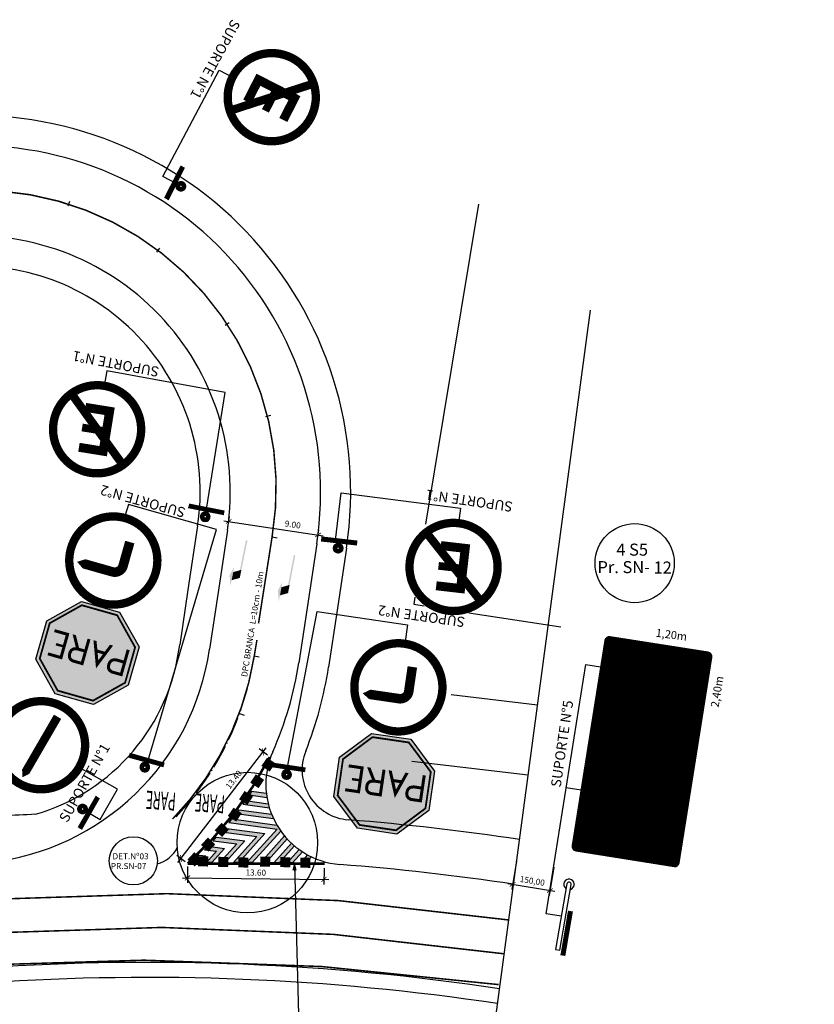
# Model space of a CAD drawing. Units: millimetres. Extents: x -500 to 336, y 24 to 595.
# Drawn here: x 257 to 336, y 139 to 237 of the extents above; entities that cross this region are included whole.
import ezdxf
from ezdxf.enums import TextEntityAlignment as Align

# ---------------------------------------------------------------- set-up
doc = ezdxf.new("R2010")
doc.units = ezdxf.units.MM
doc.header["$MEASUREMENT"] = 0
for name, pattern in [('ACAD_ISO04W100', [30.5, 24, -3, 0.5, -3]), ('LIN0', [0]), ('SOHO_SS_1_2', [3, 1, -2])]:
    doc.linetypes.add(name, pattern=pattern)
for name, color, linetype in [('1', 7, 'Continuous'), ('3', 7, 'Continuous'), ('BANDEIRA', 7, 'Continuous'), ('Ch', 7, 'Continuous'), ('DETALHES', 255, 'Continuous'), ('Edificações', 7, 'Continuous'), ('Fundo', 5, 'Continuous'), ('MEIO FIO PROJ', 7, 'Continuous'), ('OBSERVAÇÕES', 7, 'Continuous'), ('PINT_HORIZ', 7, 'Continuous'), ('SIN_HOR', 7, 'Continuous'), ('SIN_PL_BORDA2', 1, 'Continuous'), ('SIN_PL_FRENTE2', 7, 'Continuous'), ('SIN_PL_FUNDO2', 1, 'Continuous'), ('SS_ADVERTENCIA', 7, 'Continuous'), ('SS_FAIXA', 40, 'Continuous'), ('SS_HTBD', 7, 'Continuous'), ('SS_PINTURAS', 7, 'Continuous'), ('SS_SUP1', 7, 'Continuous'), ('SS_SUP2', 7, 'Continuous'), ('TEXTO', 7, 'Continuous')]:
    doc.layers.add(name, color=color, linetype=linetype)
doc.styles.add('ARIAL', font='ARIAL.TTF')
doc.styles.add('PARE', font='ARIAL.TTF')
doc.styles.add('Placa', font='swiss.ttf', dxfattribs={"height": 30})
doc.styles.add('ROMANS', font='romans.shx', dxfattribs={"height": 0.6})
doc.styles.get("Standard").update_dxf_attribs({"font": 'ARIAL.TTF', "height": 0.6})
doc.dimstyles.new('DULLIUS', dxfattribs={"dimscale": 0, "dimtxt": 0.5, "dimasz": 0.5, "dimexe": 0.5, "dimexo": 0.3, "dimgap": 0.3, "dimtad": 1, "dimzin": 0, "dimdsep": 46, "dimtxsty": 'Standard', "dimblk1": 'ARCHTICK', "dimblk2": 'ARCHTICK', "dimsah": 1, "dimcen": 4, "dimdle": 0.5, "dimclrd": 256, "dimclre": 256, "dimclrt": 256, "dimadec": 0, "dimazin": 0, "dimtfac": 5, "dimtofl": 0, "dimtmove": 2, "dimatfit": 3, "dimldrblk": 'ARCHTICK', "dimfxl": 0, "dimtolj": 1, "dimtzin": 0, "dimarcsym": 0})

# ---------------------------------------------------------------- blocks, each defined once
blk = doc.blocks.new('ss_sup1')
blk.add_line((0, -6), (0, 6))
blk.add_circle((1.805974196898938, -0.09630307533620908), 1.557125214086902)
at = {"layer": 'Ch', "const_width": 1.45}
blk.add_lwpolyline([(-0.7299211622244854, 6), (-0.7299211622244854, -6.036505923640476)], dxfattribs=at)
at = {"layer": 'Ch', "const_width": 2}
blk.add_lwpolyline([(1.040477697634117, -0.009286827416435273, 2933.286606086412), (1.040584825800536, -0.008247639060261491, 0.09095339353670598)], format="xyb", dxfattribs=at)
blk = doc.blocks.new('R-06A')
at = {"layer": 'SIN_PL_BORDA2', "const_width": 0.0692335}
blk.add_lwpolyline([(-0.3659485, 0.40056525, 1), (0.3659485, 0.40056525, 1)], format="xyb", close=True, dxfattribs=at)
blk.add_lwpolyline([(0.23836105, 0.16200639), (-0.23836105, 0.63872849)], dxfattribs=at)
at = {"layer": 'SIN_PL_FRENTE2', "color": 7}
for points, const_width in [([(0.1250912816743561, 0.5721020057834372), (-0.07866105083907314, 0.5721020057834372), (-0.07866105083907314, 0.2363453995452574), (0.1250912816743561, 0.2363453995452574)], 0.07449220516104715), ([(0.1250912816743561, 0.4056967430110481), (-0.04141494825854956, 0.4056967430110481)], 0.0642342183971201)]:
    blk.add_lwpolyline(points, dxfattribs=dict(at, const_width=const_width))
blk = doc.blocks.new('SS_HA3')
for points in [[(10.77538714474878, -0.250000000000002), (10.77538714474878, 0.249999999999998), (-4.592273826833915e-17, -0.25), (4.592273826833915e-17, 0.25)], [(10, 0.2499999999999982), (11.25, -2.250000000000002), (12.75, 0.2499999999999977), (14, -2.250000000000003)], [(16, -2.250000000000003), (9.5, -2.250000000000002), (16, -2.250000000000003), (12.5, -3.250000000000002)]]:
    blk.add_solid(points)
blk = doc.blocks.new('R-01')
blk.add_lwpolyline([(-0.398345237791561, 0.2333452377915605), (-0.398345237791561, 0.5633452377915602), (-0.165, 0.7966904755831206), (0.1649999999999998, 0.7966904755831206), (0.3983452377915602, 0.5633452377915602), (0.3983452377915602, 0.2333452377915605), (0.1649999999999998, 0), (-0.165, 0)], close=True)
at = {"layer": 'SIN_PL_BORDA2', "color": 255, "const_width": 0.01499999999999999}
blk.add_lwpolyline([(-0.368345237791561, 0.245771644662754), (-0.368345237791561, 0.5509188309203673), (-0.1525735931288079, 0.7666904755831208), (0.1525735931288065, 0.7666904755831212), (0.3683452377915618, 0.5509188309203682), (0.3683452377915618, 0.245771644662754), (0.1525735931288084, 0.02999999999999975), (-0.1525735931288068, 0.02999999999999975)], close=True, dxfattribs=at)
at = {"layer": 'SIN_PL_FRENTE2', "color": 255}
for points, const_width in [([(-0.3186524986595684, 0.2811822505100947), (-0.3186524986595684, 0.4950384471936109), (-0.2376798591154292, 0.4950384471936109), (-0.2160871563006838, 0.486944746937146), (-0.2034914134352871, 0.473455247731442), (-0.1980932364019862, 0.4563685504479833), (-0.1971935393433596, 0.4410804540360088), (-0.1989929334606128, 0.4248930571882922), (-0.2043911051754552, 0.4114035579825883), (-0.2160871563006838, 0.3988133592126264), (-0.2286828991660805, 0.3934175602633876), (-0.2457771220061515, 0.3889210617498907), (-0.3186524986595684, 0.3889210617498907)], 0.02499999999999998), ([(-0.1729235511648865, 0.2865300528702273), (-0.1037259684493181, 0.4678586762796533), (-0.03452838573375006, 0.2872943305079195)], 0.02499999999999998), ([(0.01873349944101155, 0.2834953657111676), (0.01873349944101155, 0.4950384471936109), (0.0997061389851508, 0.4950384471936109), (0.1212988417998963, 0.486944746937146), (0.1338945846652927, 0.473455247731442), (0.1392927616985938, 0.4563685504479833), (0.1401924587572204, 0.4410804540360088), (0.1383930646399673, 0.4248930571882922), (0.1329948929251248, 0.4114035579825883), (0.1212988417998963, 0.3988133592126264), (0.1087030989344996, 0.3934175602633876), (0.09160887609442858, 0.3889210617498907), (0.01873349944101155, 0.3889210617498907)], 0.02499999999999998), ([(0.313556617497844, 0.2946990202462758), (0.2008601326072776, 0.2946990202462758), (0.2008601326072776, 0.4949601105866802), (0.3139249048044306, 0.4949601105866802)], 0.02499999999999998), ([(0.270835071876997, 0.3996152162837561), (0.2008601326072776, 0.3996152162837561)], 0.01999999999999999), ([(-0.06014296016912629, 0.3615752121249102), (-0.1476912834931154, 0.3615752121249102)], 0.02499999999999998), ([(0.08621069906112755, 0.3889210617498907), (0.1430576851084943, 0.2890613439296179)], 0.02499999999999998)]:
    blk.add_lwpolyline(points, dxfattribs=dict(at, const_width=const_width))
for points in [[(-0.1612683895520412, 0.281917046587105), (-0.1883934452952635, 0.281917046587105), (-0.1612683895520412, 0.281917046587105), (-0.1845421667923452, 0.291151777879044)], [(-0.04620151430080627, 0.2827182413582671), (-0.01907645855758383, 0.2827182413582671), (-0.04620151430080627, 0.2827182413582671), (-0.02292773706050227, 0.2919529726502061)], [(0.1321376921399665, 0.2829335108045434), (0.1612136906695146, 0.2826370265393383), (0.1321376921399665, 0.2829335108045434), (0.1539039219032881, 0.2952537652616243)]]:
    blk.add_solid(points, dxfattribs=at)
at = {"layer": 'SIN_PL_FUNDO2'}
for points in [[(-0.3983452377915606, 0.56334523779156), (-2.775557561562891e-16, 0.3983452377915602), (-0.3983452377915606, 0.56334523779156), (-0.1650000000000002, 0.7966904755831203)], [(-0.1649999999999998, 0.7966904755831203), (-2.775557561562891e-16, 0.3983452377915599), (-0.1649999999999998, 0.7966904755831203), (0.1649999999999996, 0.7966904755831203)], [(0.1649999999999996, 0.7966904755831203), (-2.775557561562891e-16, 0.3983452377915602), (0.1649999999999996, 0.7966904755831203), (0.3983452377915601, 0.56334523779156)], [(-0.3983452377915599, 0.2333452377915601), (2.220446049250313e-16, 0.3983452377915598), (-0.3983452377915599, 0.2333452377915601), (-0.3983452377915601, 0.5633452377915596)], [(0.3983452377915602, 0.56334523779156), (-1.110223024625157e-16, 0.3983452377915602), (0.3983452377915602, 0.56334523779156), (0.3983452377915601, 0.2333452377915605)], [(-0.1650000000000002, -1.665334536937735e-16), (-2.775557561562891e-16, 0.3983452377915602), (-0.1650000000000002, -1.665334536937735e-16), (-0.3983452377915606, 0.2333452377915602)], [(0.1649999999999998, 0), (5.551115123125783e-17, 0.3983452377915603), (0.1649999999999998, 0), (-0.1649999999999998, 0)], [(0.3983452377915601, 0.2333452377915602), (-2.775557561562891e-16, 0.3983452377915602), (0.3983452377915601, 0.2333452377915602), (0.1649999999999996, -1.665334536937735e-16)]]:
    blk.add_solid(points, dxfattribs=at)
blk = doc.blocks.new('R-25A')
at = {"layer": 'SIN_PL_BORDA2', "const_width": 0.0692335}
blk.add_lwpolyline([(0.3659485000000001, 0.40056525, -1), (-0.3659485000000001, 0.40056525, -1)], format="xyb", close=True, dxfattribs=at)
at = {"layer": 'SIN_PL_FRENTE2', "color": 7}
blk.add_lwpolyline([(-0.2862522379116541, 0.4928648421685481, 0, 0.237372, 0), (-0.1052406560212441, 0.4928648421685481, 0.079124, 0.079124, 0), (0.01898402397875598, 0.4928648421685481, 0.079124, 0.079124, -0.4142135623730951), (0.090195623978756, 0.421653242168548, 0.079124, 0.079124, 0), (0.090195623978756, 0.2159308421685481, 0.079124, 0.079124, 0)], format="xyseb", dxfattribs=at)
blk = doc.blocks.new('R-24A')
at = {"layer": 'SIN_PL_BORDA2', "const_width": 0.0692335}
blk.add_lwpolyline([(0.3659485, 0.40056525, -1), (-0.3659485, 0.40056525, -1)], format="xyb", close=True, dxfattribs=at)
at = {"layer": 'SIN_PL_FRENTE2', "color": 7}
blk.add_lwpolyline([(-0.2730218374175405, 0.40056525, 0.06962912000000006, 0.06962912000000006, 0), (0.1479178425824594, 0.4005652500000001, 0.2082782457425413, 0, 0), (0.3067435454253259, 0.4005652500000001, 0.2082782457425413, 0, 0)], format="xyseb", dxfattribs=at)
blk = doc.blocks.new('SS_TACHA')
at = {"const_width": 1}
blk.add_lwpolyline([(0, -0.5), (0, 0.5)], dxfattribs=at)
blk = doc.blocks.new('_ARCHTICK')
at = {"color": 0, "linetype": 'ByBlock', "const_width": 0.15}
blk.add_lwpolyline([(-0.5, -0.5), (0.5, 0.5)], dxfattribs=at)
blk = doc.blocks.new('*D17')
at = {"layer": 'DEFPOINTS', "color": 0}
for p in [(306.4598006206469, 153.8003059387301), (310.1634047188241, 153.1928601628263), (309.7333059618343, 150.5705429417737)]:
    blk.add_point(p, dxfattribs=at)
at = {"layer": 'OBSERVAÇÕES', "lineweight": -2}
for p, q in [((306.4112449497115, 153.5042614373118), (305.9487757454315, 150.6845812153136)), ((310.1148490478887, 152.896815661408), (309.6523798436086, 150.0771354394099)), ((305.5362943612934, 151.2589148359031), (310.2267134641982, 150.489616823548))]:
    blk.add_line(p, q, dxfattribs=at)
at = {"layer": 'OBSERVAÇÕES', "lineweight": -2, "xscale": 0.5, "yscale": 0.5, "zscale": 0.5}
for p, rotation in [((306.0297018636572, 151.1779887176775), 170.6855769751483), ((309.7333059618343, 150.5705429417737), 350.6855769751482)]:
    blk.add_blockref('_ARCHTICK', p, dxfattribs=dict(at, rotation=rotation))
at = {"layer": 'OBSERVAÇÕES', "insert": (307.9884191281478, 151.5261291657271), "char_height": 0.6, "attachment_point": 5, "rotation": 350.68557697514825}
blk.add_mtext('\\A1;150,00', dxfattribs=at)
blk = doc.blocks.new('BANDEIRA')
at = {"layer": 'BANDEIRA', "ltscale": 3}
for p, q in [((-0.2301665045481514, 0.02051684444904822), (-0.2301665045472419, -6.614772046117992)), ((0.2226184329010721, -6.611898704747261), (0.2298875808876346, 0.02343631532113477)), ((-0.2301665045472419, -6.614772046117992), (0.2226184329010721, -6.611898704747261))]:
    blk.add_line(p, q, dxfattribs=at)
at = {"layer": 'BANDEIRA', "const_width": 0.5}
blk.add_lwpolyline([(0.5972882600635785, -7.080162494490992), (0.5942468757009465, -2.583804643803148)], dxfattribs=at)
at = {"layer": 'BANDEIRA'}
for centre, radius, start, end in [((-0.0001402537775447854, 0.02053562606761261), 0.5237047543507758, 295.9917111525945, 243.9453092380439), ((0, 0), 0.2310791222115934, 0.861220068851779, 174.9061664804483)]:
    blk.add_arc(centre, radius, start, end, dxfattribs=at)
blk = doc.blocks.new('A$C78A5722F')
at = {"layer": 'SS_SUP2', "rotation": 354.9369363252918}
blk.add_blockref('BANDEIRA', (0.8130367964818106, 7.127143207496999), dxfattribs=at)
blk = doc.blocks.new('*D19')
at = {"layer": 'DEFPOINTS', "color": 0}
for p in [(277.6074738143707, 186.4584773408007), (286.6383822420726, 185.9871616653715), (286.5064977000364, 185.1141363625057)]:
    blk.add_point(p, dxfattribs=at)
at = {"layer": 'OBSERVAÇÕES', "lineweight": -2}
for p, q in [((277.2449677706089, 187.4061883094553), (287.1327728278706, 185.9124759995827)), ((277.6522852138439, 186.7551116922795), (277.8140440221957, 187.8258932294645)), ((286.5513090995096, 185.4107707139845), (286.7130679078614, 186.4815522511695))]:
    blk.add_line(p, q, dxfattribs=at)
at = {"layer": 'OBSERVAÇÕES', "lineweight": -2, "xscale": 0.5, "yscale": 0.5, "zscale": 0.5}
for p, rotation in [((277.7393583564069, 187.3315026436665), 171.4095039284409), ((286.6383822420726, 185.9871616653715), 351.4095039284409)]:
    blk.add_blockref('_ARCHTICK', p, dxfattribs=dict(at, rotation=rotation))
at = {"layer": 'OBSERVAÇÕES', "insert": (284.1149726385281, 187.0246764521044), "char_height": 0.6, "attachment_point": 5, "rotation": 351.4095039284409}
blk.add_mtext('\\A1;9.00', dxfattribs=at)
blk = doc.blocks.new('A$C70A06EBA')
at = {"layer": 'DETALHES'}
blk.add_hatch(color=250, dxfattribs=at).paths.add_polyline_path([(220.9999998756954, 37.27761839068319, 0.4142135623730951), (219.4999998756954, 38.77761839068319), (198.621320219255, 38.77761839068324, 0.66817863791924), (197.5606600474749, 36.21695821890359), (205.8107240220007, 29.24493961460939), (194.4447628803493, 18.93989581660924), (201.1622773016214, 12.2223813953371), (211.4648231035095, 23.58558736900483), (218.4393397039155, 15.33827856246319, 0.6681786379193408), (220.9999998756954, 16.39893873424285)])
at = {"layer": 'DETALHES', "color": 250}
blk.add_line((207.4727724467094, 37.69999989301016), (207.4727724467094, 20.49999989301011), dxfattribs=at)
at = {"layer": 'DETALHES'}
for points in [[(-1.243043925569509e-07, 4.999999893009942, 0.4142135623730948), (4.999999875695607, -1.069900577022054e-07), (234.9999998756956, -1.069898871719488e-07, 0.414213562373095), (239.9999998756956, 4.999999893010113), (239.9999998756954, 114.99999989301, 0.414213562373095), (234.9999998756954, 119.99999989301), (4.99999987569538, 119.9999998930098, 0.4142135623730953), (-1.243046199306264e-07, 114.9999998930098)], [(1.999999875695607, 4.999999893009942, 0.4142135623730951), (4.999999875695607, 1.999999893009942), (234.9999998756956, 1.999999893010113, 0.414213562373102), (237.9999998756956, 4.999999893010056), (237.9999998756954, 114.99999989301, 0.4142135623730921), (234.9999998756954, 117.99999989301), (4.999999875695607, 117.9999998930098, 0.4142135623730951), (1.99999987569538, 114.9999998930098)], [(3.999999875695607, 4.999999893009942, 0.4142135623730951), (4.999999875695607, 3.999999893009942), (234.9999998756956, 3.999999893010113, 0.4142135623730993), (235.9999998756956, 4.999999893010056), (235.9999998756954, 114.99999989301, 0.4142135623730878), (234.9999998756954, 115.9999998930099), (4.999999875695607, 115.9999998930098, 0.414213562373094), (3.99999987569538, 114.9999998930098)]]:
    blk.add_lwpolyline(points, format="xyb", close=True, dxfattribs=at)
at = {"layer": 'DETALHES', "color": 250, "const_width": 2}
blk.add_lwpolyline([(141.7688851339832, 2.999999893009999), (4.999999875695607, 2.999999893009942, -0.4065302960733232), (2.999999875695607, 4.999999893009942), (2.99999987569538, 114.9999998930098, -0.4045599928875375), (4.999999875695607, 116.9999998930098), (234.9999998756954, 116.99999989301, -0.4062800002316741), (236.9999998756954, 114.99999989301), (236.9999998756956, 4.999999893010056, -0.4115541228096409), (234.9999998756954, 2.999999893010113), (141.7688851339832, 3.009468603588743)], format="xyb", close=True, dxfattribs=at)
blk.add_lwpolyline([(237.9999998756954, 47.99999989301006), (1.999999875695494, 47.99999989300971)], dxfattribs=at)
at = {"layer": 'DETALHES', "color": 250, "const_width": 0.16}
blk.add_lwpolyline([(205.8079688540171, 29.24244161849725), (194.4447628803493, 18.93989581660924), (201.1622773016215, 12.2223813953371), (211.4648231035095, 23.58558736900483), (218.4393397039156, 15.33827856246302, 0.6681786379192997), (220.9999998756954, 16.39893873424279), (220.9999998756954, 37.27761839068319, 0.414213562373095), (219.4999998756954, 38.77761839068319), (198.621320219255, 38.77761839068324, 0.6681786379192985), (197.5606600474753, 36.21695821890336), (205.7768136923132, 29.27359678020099)], format="xyb", dxfattribs=at)
at = {"layer": 'Fundo', "color": 255, "const_width": 236}
blk.add_lwpolyline([(119.9999998756945, 47.99999989300989), (119.9999998756955, 115.9999998930099)], dxfattribs=at)
at = {"layer": 'Fundo', "color": 2, "const_width": 236}
blk.add_lwpolyline([(119.9999998756954, 3.999999893009999), (119.9999998756954, 47.99999989300991)], dxfattribs=at)
at = {"layer": 'Fundo', "color": 255, "const_width": 1.999999999999993}
blk.add_lwpolyline([(234.9999998756954, 118.99999989301), (4.999999875695607, 118.9999998930118, 0.4142135623732424), (0.9999998756953801, 114.9999998930098), (0.9999998756956074, 4.999999893009942, 0.4142135623730938), (4.999999875695607, 0.9999998930099423), (234.9999998756956, 0.999999893010056, 0.4142135623730941), (238.9999998756956, 4.999999893009999), (238.9999998756954, 114.99999989301, 0.4142135623730988), (234.9999998756954, 118.99999989301)], format="xyb", close=True, dxfattribs=at)
at = {"layer": 'DETALHES', "color": 250, "char_height": 17.2, "width": 182.2235, "attachment_point": 2, "style": 'Placa'}
for s, insert in [('Veículos', (119.7690125927685, 107.7720976176608)), ('acima de 4,4m', (121.0051977842231, 75.87170839728219)), ('Saída', (120.0501492261915, 35.44206142854591))]:
    blk.add_mtext(s, dxfattribs=dict(at, insert=insert))
blk = doc.blocks.new('DetSup')
at = {"layer": 'OBSERVAÇÕES', "color": 140}
blk.add_circle((0, 0), 3.940633818979685, dxfattribs=at)
at = {"layer": 'OBSERVAÇÕES', "insert": (-3.702464398863071, 0.2033873422054739), "char_height": 1.2, "width": 7.3094, "attachment_point": 1, "style": 'ARIAL'}
blk.add_mtext('Pr. SN-', dxfattribs=at)
at = {"layer": 'OBSERVAÇÕES', "style": 'ARIAL'}
blk.add_attdef('1P', text='', height=1.2, dxfattribs=at).set_placement((-0.2477974913159073, 1.945012275961517), align=Align.TOP_CENTER)
blk.add_attdef('00', text='', height=1.2, dxfattribs=at).set_placement((1.885081043984485, 0.1650215394188876), align=Align.TOP_LEFT)
blk = doc.blocks.new('*D75')
at = {"layer": 'DEFPOINTS', "color": 0}
for p in [(273.6423196471976, 153.2481326678757), (287.2414025716052, 153.1104461548055), (287.2269296955491, 151.6809826782971)]:
    blk.add_point(p, dxfattribs=at)
at = {"layer": 'OBSERVAÇÕES', "lineweight": -2}
for p, q in [((273.6392823955542, 152.948148043099), (273.6227846850692, 151.3186948167394)), ((287.2383653199619, 152.8104615300287), (287.2218676094769, 151.1810083036691)), ((273.1278723965136, 151.8237312774396), (287.7269040701771, 151.6759205922248))]:
    blk.add_line(p, q, dxfattribs=at)
at = {"layer": 'OBSERVAÇÕES', "lineweight": -2, "xscale": 0.5, "yscale": 0.5, "zscale": 0.5}
for p, rotation in [((273.6278467711415, 151.8186691913673), 179.4199177551404), ((287.2269296955491, 151.6809826782971), 359.4199177551403)]:
    blk.add_blockref('_ARCHTICK', p, dxfattribs=dict(at, rotation=rotation))
at = {"layer": 'OBSERVAÇÕES', "insert": (280.4335290340758, 152.3563432798788), "char_height": 0.6, "attachment_point": 5, "rotation": 359.4199177551404}
blk.add_mtext('\\A1;13.60', dxfattribs=at)
blk = doc.blocks.new('*D76')
at = {"layer": 'DEFPOINTS', "color": 0}
for p in [(281.1562113153253, 164.3813913368342), (281.8263312776168, 163.8648206735305), (273.6423196471976, 153.2481326678757)]:
    blk.add_point(p, dxfattribs=at)
at = {"layer": 'OBSERVAÇÕES', "lineweight": -2}
for p, q in [((272.6669383933668, 153.3687039070791), (281.4614726068646, 164.7773907609344)), ((281.5887316231566, 164.047977448454), (280.760211891225, 164.6866526283735)), ((273.4047199927374, 153.4312894427993), (272.5762002608058, 154.0699646227187))]:
    blk.add_line(p, q, dxfattribs=at)
at = {"layer": 'OBSERVAÇÕES', "lineweight": -2, "xscale": 0.5, "yscale": 0.5, "zscale": 0.5}
for p, rotation in [((281.1562113153253, 164.3813913368342), 52.37270127798669), ((272.9721996849061, 153.7647033311794), 232.3727012779867)]:
    blk.add_blockref('_ARCHTICK', p, dxfattribs=dict(at, rotation=rotation))
at = {"layer": 'OBSERVAÇÕES', "insert": (278.2345092569251, 161.6158315144822), "char_height": 0.6, "attachment_point": 5, "rotation": 52.37270127798669}
blk.add_mtext('\\A1;13.40', dxfattribs=at)

msp = doc.modelspace()

# ---------------------------------------------------------------- hatches: boundary and pattern name
at = {"layer": 'PINT_HORIZ'}
h = msp.add_hatch(color=256, dxfattribs=at)
h.paths.add_polyline_path([(280.0210270048238, 160.4537512319865, -0.002900923882934375), (279.7751233594145, 160.0837189504671), (281.5393829841946, 159.8418747839216, -0.01298331255586917), (281.482701101214, 160.2533853965745)])
h.paths.add_polyline_path([(279.3955082313186, 159.5301454590678, -0.002943758589243146), (279.1351096530835, 159.1621001384803), (281.7833594201455, 158.7990788752126, -0.0136076003527021), (281.6674019327033, 159.2187149694876)])
h.paths.add_polyline_path([(278.7332566255541, 158.6115750114931, -0.002991221615220945), (278.4576812519067, 158.2456101213515), (282.1945947372085, 157.7333551705427, -0.01463582293408768), (282.00775175527, 158.1627082265932)])
h.paths.add_polyline_path([(278.0324963311321, 157.6982833231118, -0.003043873610327318), (277.7409635792144, 157.3345058654734), (282.5508513560289, 156.675167928912), (279.5461115302869, 153.3480414703528), (280.0823760145378, 153.34503877764), (282.9227937898162, 156.4902126301408, -0.02200617601037905), (282.5393893014162, 157.0804798214054)])
h.paths.add_polyline_path([(277.2911917333022, 156.7905494353667, -0.003102389642499803), (276.9828040416912, 156.429082447676), (280.54071129154, 155.9413656165472), (278.20545031966, 153.3555482021345), (278.7417148039106, 153.3525455094219), (281.344767317335, 156.2348865414928)])
h.paths.add_polyline_path([(276.5069984026103, 155.8886947219268, -0.00316758954413882), (276.1807181001489, 155.5296804478261), (278.5305712270509, 155.2075633041825), (276.8647891090332, 153.3630549339168), (277.4010535932839, 153.3600522412038), (279.3346272528469, 155.5010842291286)])
h.paths.add_polyline_path([(275.6772007046636, 154.9930914411189, -0.0032404788416415), (275.3318203341182, 154.6366953984746), (276.5204311625619, 154.4737609918178), (275.5241278984061, 153.3705616656985), (276.060392382657, 153.3675589729858), (277.3244871883578, 154.7672819167638)])
h.paths.add_polyline_path([(274.7986314020072, 154.1041737568788, -0.003322304905596998), (274.432735097711, 153.7505900321209), (274.7273807297209, 153.7102000995401), (274.4262039437831, 153.3767092446538), (274.8653735256322, 153.3742502130717), (275.4446009028571, 154.015624456451)])
h.paths.add_polyline_path([(283.2956950502789, 156.0079168138635), (280.8867727409139, 153.3405347385707), (281.4230372251645, 153.337532045858), (283.5616363131841, 155.7055871929434, -0.01258484153543253)])
h.paths.add_polyline_path([(284.2856262205603, 155.0152448320322, -0.01250263983025312), (283.9859588123475, 155.2802297386324), (282.2274339515409, 153.3330280067889), (282.7636984357916, 153.3300253140761)])
h.paths.add_polyline_path([(284.7603590200735, 154.645706335037), (283.5680951621679, 153.325521275007), (284.1043596464185, 153.3225185822944), (285.0938870357526, 154.418215031723, -0.01261839010334681)])
h.paths.add_polyline_path([(285.6204576403605, 154.1060761576193), (284.9087563727948, 153.3180145432252), (285.4450208570455, 153.3150118505123), (285.9896703039269, 153.9180982042239, -0.01294939349313648)])

# ---------------------------------------------------------------- linework, layer by layer
at = {"layer": '1', "linetype": 'ACAD_ISO04W100', "ltscale": 0.1}
msp.add_arc((250.6028962406161, 178.4140483046049), 30, 316.8854711249395, 351.4094882862536, dxfattribs=at)
at = {"layer": '3', "color": 2, "linetype": 'LIN0'}
for p, q in [((261.7519936920797, 218.7703806887661), (261.9079672764183, 219.2454299983698)), ((270.5639344259658, 214.138714816551), (270.8667739993114, 214.5365693401881)), ((277.3736148244966, 206.8806271262412), (277.7899490479713, 207.1575131890406)), ((281.4346685909759, 197.7915286315419), (281.9186874220626, 197.9169303616893)), ((282.0569385989888, 185.786312723547), (282.5513288608743, 185.7116265011861)), ((280.2663350685514, 173.9328904041033), (280.7607253302584, 173.8582041814652)), ((278.8163476105844, 168.2159718684251), (279.2865721027371, 168.0460039572047))]:
    msp.add_line(p, q, dxfattribs=at)
at = {"layer": 'Edificações', "ltscale": 50}
for p, q in [((302.6381768645037, 218.9242455797115), (297.3495029145652, 187.0503576947849)), ((302.6381768645037, 218.9242455797115), (297.3495029145652, 187.0503576947849)), ((274.6411304229243, 186.9065921520068), (273.6736763952579, 180.5024749075646)), ((273.6736739874086, 180.5024589684327), (272.8504753968629, 175.0531695350736)), ((296.276474422261, 179.8002437517015), (296.1737102681424, 179.0915180693015)), ((296.276474422261, 179.8002437517015), (296.1737102681424, 179.0915180693015)), ((296.1737102681424, 179.0915180693015), (297.1942157458727, 178.9339372184093)), ((301.6745096519774, 178.2421148407956), (310.819855098277, 176.8299408264667)), ((308.5072839336731, 169.0391439586259), (299.892929220561, 170.0718171873372)), ((308.5072839336731, 169.0391439586259), (299.892929220561, 170.0718171873372)), ((295.9945286710654, 163.4488064451404), (307.5732349483379, 162.0872820803802))]:
    msp.add_line(p, q, dxfattribs=at)
for centre, radius, start, end in [((252.393547279975, 190.2674473019342), 22.5, 351.4094882862536, 95.98060128261453), ((252.8932710715457, 177.4714563562314), 20.10318701454946, 286.0975226189317, 353.0909767489027), ((269.6819030279711, -91.591848374591), 250.0000000040673, 92.57105030784066, 94.03577254631482)]:
    msp.add_arc(centre, radius, start, end, dxfattribs=at)
at = {"layer": 'MEIO FIO PROJ'}
for p, q in [((277.6074738143707, 186.4584773408007), (276.6400193007821, 180.0543568795213)), ((286.5065030005409, 185.1141263632268), (285.5390480175826, 178.7100027954407)), ((289.4728463019903, 184.6660109604375), (288.50539092305, 178.261884767385)), ((276.6400178561909, 180.0543473162108), (275.8168192655237, 174.605057882587)), ((285.5390494621817, 178.7100123589912), (284.7158508715144, 173.2607229253672)), ((288.5053933306225, 178.261900706695), (287.6821947401755, 172.8126112728807))]:
    msp.add_line(p, q, dxfattribs=at)
for centre, radius, start, end in [((252.393547279975, 190.2674473019342), 37.5, 351.4094882862536, 95.98060128261453), ((252.393547279975, 190.2674473019342), 34.5, 351.4094882862536, 95.98060128261453), ((252.393547279975, 190.2674473019342), 25.5, 351.4094882862536, 95.98060128261453), ((251.1349252053993, 178.1572896185422), 24.93620353863923, 276.0389861478916, 351.810211080438), ((250.6029027160528, 178.4140488566424), 34.50000000008246, 336.0164411436344, 351.4094681882579), ((250.6029027160528, 178.4140488566424), 37.50000000008246, 338.1456844183851, 351.4094681882579), ((289.4335434077819, 161.1388833446739), 8, 156.0164411436344, 265.5312609474039), ((290.0485704463047, 162.5935148160153), 5, 158.1456844294297, 265.4189477824872), ((269.6819030279539, -91.59184837421765), 250.0000000036936, 81.48280411825009, 85.41894778248721), ((269.6820504561382, -91.59047491482414), 245.5, 81.4669427515455, 85.5312609474039), ((269.6820504561382, -91.59047491482414), 235, 81.42759119630145, 93.93685250395377), ((269.6820504561382, -91.59047491482414), 233.5, 81.42168060141165, 93.9262543223207)]:
    msp.add_arc(centre, radius, start, end, dxfattribs=at)
at = {"layer": 'OBSERVAÇÕES'}
for p, q in [((298.2421808723692, 92.63889111479119), (313.7943284166334, 208.3891176395968)), ((279.7751233594145, 160.0837189504671), (281.5393829841946, 159.8418747839216)), ((280.0210270048238, 160.4537512319865), (281.482701101214, 160.2533853965745)), ((279.1351096530835, 159.1621001384803), (281.7833594201455, 158.7990788752126)), ((279.3955082313184, 159.5301454590677), (281.6674019327033, 159.2187149694877)), ((278.4576812519067, 158.2456101213515), (282.1945947372085, 157.7333551705427)), ((278.7332566255541, 158.6115750114931), (282.00775175527, 158.1627082265932)), ((277.7409635792144, 157.3345058654735), (282.5508513560288, 156.675167928912)), ((278.0324963311321, 157.6982833231118), (282.5393893014162, 157.0804798214054)), ((276.9828040416912, 156.429082447676), (280.54071129154, 155.9413656165472)), ((277.2911917333022, 156.7905494353667), (281.3447673173353, 156.2348865414929)), ((278.2054503196601, 153.3555482021347), (280.5407112915401, 155.9413656165472)), ((278.7417148039108, 153.352545509422), (281.3447673173353, 156.2348865414929)), ((279.5461115302869, 153.3480414703528), (282.5508513560288, 156.675167928912)), ((280.0823760145377, 153.3450387776399), (282.9227937898162, 156.4902126301408)), ((280.8867727409138, 153.3405347385709), (283.2956950502789, 156.0079168138635)), ((275.6772007046636, 154.9930914411189), (277.3244871883576, 154.7672819167637)), ((276.1807181001489, 155.5296804478263), (278.530571227051, 155.2075633041827)), ((276.5069984026102, 155.8886947219269), (279.3346272528468, 155.5010842291285)), ((276.864789109033, 153.3630549339165), (278.530571227051, 155.2075633041825)), ((277.3879076931112, 153.3454958819772), (279.3346272528468, 155.5010842291285)), ((281.4230372251648, 153.3375320458582), (283.5616363131841, 155.7055871929434)), ((282.2274339515409, 153.3330280067889), (283.9859588123475, 155.2802297386324)), ((282.7636984357916, 153.3300253140762), (284.2856262205603, 155.0152448320322)), ((274.7986314020072, 154.1041737568788), (275.4446009028572, 154.0156244564511)), ((274.8653735256322, 153.3742502130717), (275.4446009028572, 154.015624456451)), ((275.3318203341182, 154.6366953984746), (276.5204311625621, 154.4737609918179)), ((275.5241278984062, 153.3705616656986), (276.520431162562, 154.4737609918179)), ((276.060392382657, 153.3675589729859), (277.3244871883576, 154.7672819167637)), ((283.5680951621679, 153.325521275007), (284.7603590200735, 154.645706335037)), ((284.1043596464185, 153.3225185822943), (285.0938870357526, 154.418215031723)), ((284.9087563727948, 153.3180145432252), (285.6204576403605, 154.1060761576193)), ((274.4262039437829, 153.3767092446537), (274.7273807297208, 153.71020009954)), ((274.432735097711, 153.7505900321208), (274.7273807297208, 153.71020009954)), ((285.4450208570455, 153.3150118505123), (285.9896703039269, 153.9180982042239))]:
    msp.add_line(p, q, dxfattribs=at)
for points in [[(280.0210270048238, 160.4537512319864, -0.002900923882934315), (279.7751233594145, 160.0837189504671, -0.002900923882934315)], [(279.3955082313184, 159.5301454590676, -0.002943758589242438), (279.1351096530835, 159.1621001384803, -0.002943758589242438)], [(278.7332566255541, 158.6115750114931, -0.002991221615220945), (278.4576812519067, 158.2456101213515, -0.002991221615220945)], [(278.0324963311321, 157.6982833231118, -0.003043873610327274), (277.7409635792144, 157.3345058654734, -0.003043873610327274)], [(277.2911917333023, 156.7905494353668, -0.00310238964250053), (276.9828040416912, 156.429082447676, -0.00310238964250053)], [(275.6772007046636, 154.9930914411189, -0.003240478841641446), (275.3318203341182, 154.6366953984746, -0.003240478841641446)], [(276.5069984026103, 155.8886947219268, -0.00316758954413882), (276.1807181001489, 155.5296804478261, -0.00316758954413882)], [(274.7986314020072, 154.1041737568788, -0.003322304905596999), (274.432735097711, 153.7505900321209, -0.003322304905596999)]]:
    msp.add_lwpolyline(points, format="xyb", dxfattribs=at)
for points in [[(274.8653735256322, 153.3742502130717), (274.4262039437829, 153.3767092446537)], [(276.060392382657, 153.3675589729859), (275.5241278984062, 153.3705616656986)], [(277.4010535932838, 153.3600522412038), (276.864789109033, 153.3630549339167)], [(278.7417148039108, 153.352545509422), (278.2054503196601, 153.3555482021348)], [(280.0823760145377, 153.34503877764), (279.546111530287, 153.3480414703528)], [(282.7636984357915, 153.3300253140762), (280.8867727409138, 153.3405347385709)], [(284.1043596464185, 153.3225185822943), (283.5680951621678, 153.325521275007)], [(285.4450208570455, 153.3150118505123), (284.9087563727948, 153.318014543225)]]:
    msp.add_lwpolyline(points, dxfattribs=at)
msp.add_circle((279.5958682420912, 155.3389389790057), 7.002438815562324, dxfattribs=at)
at = {"layer": 'OBSERVAÇÕES', "color": 140}
msp.add_circle((268.2381082309661, 153.5259776716581), 2.399327441428113, dxfattribs=at)
at = {"layer": 'OBSERVAÇÕES'}
msp.add_arc((269.9164247999947, 156.1196473128966), 2.97287295314786, 283.674711022271, 334.9539728891846, dxfattribs=at)
at = {"layer": 'SIN_HOR'}
for points, const_width in [([(272.1349854106445, 157.6809216744929, 0.1532896745784494), (280.2706509265569, 173.8717926475322), (280.5443155230809, 175.5156893801707)], 0.15), ([(281.8263312776168, 163.8648206735305, -0.09016154350596231), (273.6423196471976, 153.2481326678757, -1.216825725840466)], 0.25)]:
    msp.add_lwpolyline(points, format="xyb", dxfattribs=dict(at, const_width=const_width))
at = {"layer": 'SIN_HOR', "const_width": 0.25}
msp.add_lwpolyline([(287.3058360382452, 153.2504804966005), (273.6423196471976, 153.2481326678757)], dxfattribs=at)
at = {"layer": 'SS_FAIXA', "color": 7, "linetype": 'SOHO_SS_1_2', "ltscale": 2, "flags": 128}
for points in [[(70.10186788260467, 224.7943212589648, 0.15, 0.15, 0.1173650240487577), (127.8970169506728, 212.1847794339838, 0.15, 0.15, 0), (166.1201033257349, 212.31403139524, 0.15, 0.15, 0.02144614328642547), (212.1197803822517, 216.212450776458, 0.15, 0.15, 0), (249.3092906978746, 220.1100816520456, 0.15, 0.15, -0.5002846383153154), (282.0569385989888, 185.786312723547, 0.15, 0.15, 0), (280.7066521606876, 177.174203299924, 0, 0, 0)], [(223.3927759840461, 147.6852508231231, 0.15, 0.15, 0), (254.4967152035128, 149.7020996228175, 0.15, 0.15, -0.05463621719094851), (305.6600146757448, 147.6312681135689, 0, 0, 0)], [(76.51737435955772, 131.0586240322639, 0.15, 0.15, 0), (168.2026961456809, 140.0202225269475, 0.15, 0.15, 0), (253.987246628149, 146.3384927318891, 0.15, 0.15, -0.05463621719094851), (305.1505461003809, 144.2676612226402, 0, 0, 0)]]:
    msp.add_lwpolyline(points, format="xyseb", dxfattribs=at)
at = {"layer": 'SS_FAIXA', "color": 7, "ltscale": 2}
msp.add_lwpolyline([(304.6307825314428, 141.1964750383713, 0.15, 0.15, 0.04942066350320443), (251.5893037114541, 143.0977254044278, 0.15, 0.15, 0), (187.5013812237807, 138.3062870978717, 0.15, 0.15, 0)], format="xyseb", dxfattribs=at)
at = {"layer": 'SS_SUP1', "linetype": 'Continuous'}
for points in [[(272.505004532361, 220.9804616040303), (271.1788844781004, 221.6814648862534), (276.7869107358869, 232.2904253203383), (278.1130307901475, 231.5894220381151)], [(275.51843195575, 188.550309166745), (277.3974704156961, 200.1665761292301), (265.5926075676438, 202.3218517818258), (265.3231981110691, 200.8462439258192)], [(288.3658484469318, 185.4604781568268), (288.9283668739406, 190.1806889159522), (300.8301265974226, 188.6483327287343), (300.6385820740204, 187.160612763299)], [(269.6943203199123, 163.5474200621856), (276.5267329394841, 186.5340507612498), (267.7572679216252, 189.0120626288394), (267.4598397528483, 188.046955773089)], [(283.5913714008886, 162.8703849931903), (286.5389382537969, 178.3578811265671), (295.555163545419, 177.0343475961725), (295.2786200617455, 175.1504675927806)], [(263.6261146944498, 158.3947353517011), (264.9299608699191, 157.6531255144461), (266.6451770220943, 160.668697730147), (262.8346368139682, 162.8360807825111)]]:
    msp.add_lwpolyline(points, dxfattribs=at).dxf.unprotected_set("ltscale", 0)
at = {"layer": 'SS_SUP2', "linetype": 'Continuous'}
msp.add_line((311.3701824369539, 160.8241751145082), (312.8517720135447, 160.589883999574), dxfattribs=at).dxf.unprotected_set("ltscale", 0)
msp.add_lwpolyline([(310.8604180056628, 147.9971344102031), (309.3788284290719, 148.2314255251373), (313.3095716434053, 173.0883142562711), (314.7911612199962, 172.8540231413369)], dxfattribs=at).dxf.unprotected_set("ltscale", 0)

# ---------------------------------------------------------------- block references
at = {"layer": 'OBSERVAÇÕES'}
msp.add_blockref('DetSup', (318.1843621023562, 183.1758840043211), dxfattribs=at).add_auto_attribs({'1P': '4 S5', '00': '12'})
at = {"layer": 'OBSERVAÇÕES', "xscale": 0.08999999999998688, "yscale": 0.08999999999997499, "zscale": 0.09000000000000001, "rotation": 80.95592839363019}
msp.add_blockref('A$C70A06EBA', (322.5579320673165, 152.8941486870824), dxfattribs=at)
at = {"layer": 'OBSERVAÇÕES', "rotation": 355.33678964607}
msp.add_blockref('A$C78A5722F', (310.2480292757494, 144.1296851548161), dxfattribs=at)
at = {"layer": 'SS_ADVERTENCIA', "zscale": 12}
for name, p, xscale, yscale, rotation in [('R-06A', (277.7431425439478, 231.7784740841875), 11.99999999999999, 12, 242.9281588159006), ('R-06A', (265.3895263705027, 201.2563153254578), 12, 12, 170.8120925151431), ('R-25A', (267.5429889192718, 188.0638410807481), -11.99999999999995, 11.99999999999998, 164.2211537883091), ('R-06A', (300.6859443177954, 187.5733049108684), 12.00000000000005, 12.00000000000001, 173.4531434928716), ('R-01', (264.9577086820702, 178.8328508153156), 11.99999999999995, 11.99999999999998, 164.2211537883091), ('R-25A', (295.3389521281478, 175.5614639827456), -12.00000000000006, 11.99999999999998, 171.6489307172754), ('R-24A', (263.1939118240963, 162.6275634980994), -12, 12, 59.8698281124032), ('R-01', (293.9259617921837, 165.9358376488686), 12.00000000000006, 11.99999999999998, 171.6489307172754)]:
    msp.add_blockref(name, p, dxfattribs=dict(at, xscale=xscale, yscale=yscale, rotation=rotation))
at = {"layer": 'SS_HTBD', "color": 0}
for p, xscale, rotation in [((281.6884638019418, 163.112503810421), 0.4999999999999989, 55.67784751961777), ((280.5716005434758, 161.4534103055693), 0.500000000000046, 56.1472977351138), ((279.457481057723, 159.792465462576), 0.500000000000046, 56.1472977351138), ((278.3433615719701, 158.1315206195828), 0.500000000000046, 56.1472977351138), ((277.0488884346952, 156.605160478005), 0.500000000000046, 47.16434442956675), ((275.6890928787462, 155.1385466753896), 0.500000000000046, 47.16434442956675), ((274.3292973227975, 153.6719328727744), 0.500000000000046, 47.16434442956675), ((275.1932993960698, 153.4703576560901), 0.500000000000046, 358.444938355301), ((277.1925628103503, 153.4160824285884), 0.500000000000046, 358.444938355301), ((279.1918262246307, 153.3618072010866), 0.500000000000046, 358.444938355301), ((281.3748717769654, 153.443416150516), 0.500000000000046, 358.444938355301), ((283.3741351912458, 153.3891409230143), 0.500000000000046, 358.444938355301), ((285.3733986055262, 153.3348656955125), 0.500000000000046, 358.444938355301)]:
    msp.add_blockref('SS_TACHA', p, dxfattribs=dict(at, xscale=xscale, rotation=rotation))
at = {"layer": 'SS_PINTURAS', "xscale": 0.3, "yscale": 0.3, "zscale": 0.3}
for p, rotation in [((279.5304992964999, 185.4604280504063), 258.4256612300876), ((284.2941878394033, 183.9668795970701), 259.1682102238125)]:
    msp.add_blockref('SS_HA3', p, dxfattribs=dict(at, rotation=rotation))
at = {"layer": 'SS_SUP1', "zscale": 0.3}
for p, xscale, yscale, rotation in [((272.5063964653456, 220.9831392855447), 0.2999999999999778, 0.2999999999999682, 332.9281588159038), ((275.470764669809, 188.3365138055181), -0.3, 0.3, 78.86353417858503), ((288.7267335971825, 185.1986478183767), 0.2999999999999824, 0.299999999999921, 263.4531434928746), ((269.4967205153221, 163.3757055678403), -0.3000000000000186, 0.2999999999999807, 74.2211537883108), ((283.5541498582525, 162.6545258182757), -0.2999999999999778, 0.2999999999999807, 81.64893071726992), ((263.6261146944498, 158.3947353517012), 0.2999999999999686, 0.300000000000004, 150.3693742770282)]:
    msp.add_blockref('ss_sup1', p, dxfattribs=dict(at, xscale=xscale, yscale=yscale, rotation=rotation))

# ---------------------------------------------------------------- texts
at = {"layer": 'OBSERVAÇÕES'}
for s, height, rotation, p in [('SUPORTE N%%d1', 1, 241.2503459414295, (278.0557919596567, 237.4285379717396)), ('SUPORTE N%%d1', 1, 169.1342796406717, (270.8625937284096, 202.6938497724809)), ('SUPORTE N%%d2', 0.9999999999999999, 164.4348079455321, (273.5082707880601, 188.6499590164346)), ('SUPORTE N%%d1', 1, 171.7753306184012, (306.0869585109319, 189.2615043292132)), ('DPC BRANCA  L=10cm - 10m', 0.5999999999999999, 81.07275012115704, (279.5717219064309, 171.8042382558155)), ('SUPORTE N%%d2', 0.9999999999999999, 171.8625848744985, (301.328879057933, 177.7740532758909)), ('SUPORTE N%%d5', 0.9999999999999999, 81.6530061048459, (310.8101066597414, 160.8078396861153)), ('SUPORTE N%%d1', 1, 60.42234271731502, (261.6481700436584, 157.2637508134199))]:
    msp.add_text(s, height=height, rotation=rotation, dxfattribs=at).set_placement(p)
at = {"layer": 'OBSERVAÇÕES', "style": 'ROMANS'}
for s, p in [('DET.Nº03', (266.1590099337299, 153.6796404047062)), ('PR.SN-07', (265.9917114919268, 152.7082118332776))]:
    msp.add_text(s, height=0.6, dxfattribs=at).set_placement(p)
at = {"layer": 'PINT_HORIZ', "style": 'PARE'}
for rotation, width, p, p2 in [(176.1682068748364, 0.4350638391642075, (272.5195827401733, 160.3151404198125), (269.5433948059477, 160.514477422193)), (176.1682068748301, 0.4350638391642438, (277.3941245283751, 160.0493832517088), (274.4179365941493, 160.2487202540896))]:
    msp.add_text('PARE', height=1.802239999999999, rotation=rotation, dxfattribs=dict(at, width=width)).set_placement(p, p2, align=Align.FIT)
at = {"layer": 'TEXTO', "style": 'ROMANS'}
for s, rotation, p in [('1,20m', 352.5238823718067, (320.2430648859608, 175.8544871203252)), ('2,40m', 80.91692348223181, (326.5448639892755, 168.7668001170992))]:
    msp.add_text(s, height=0.7999999999999999, rotation=rotation, dxfattribs=at).set_placement(p)

# ---------------------------------------------------------------- dimensions: what is measured, and where the dimension line sits
at = {"layer": 'OBSERVAÇÕES'}
for base, p1, p2, angle, picture, middle in [((286.6383822420726, 185.9871616653715), (277.6074738143707, 186.4584773408007), (286.5064977000363, 185.1141363625057), 351.40950392844087, '*D19', (284.1149726385281, 187.0246764521044)), ((281.1562113153253, 164.3813913368342), (273.6423196471976, 153.2481326678757), (281.8263312776168, 163.8648206735305), 52.37270127798677, '*D76', (278.2345092569251, 161.6158315144822))]:
    dim = msp.add_linear_dim(base=base, p1=p1, p2=p2, angle=angle, dimstyle='DULLIUS', override={"dimscale": 1}, dxfattribs=at)
    dim.commit()
    dim.dimension.update_dxf_attribs({"geometry": picture, "text_midpoint": middle, "dimtype": 161})
dim = msp.add_aligned_dim(p1=(273.6423196471976, 153.2481326678757), p2=(287.2414025716052, 153.1104461548055), distance=-1.4295367413301214, dimstyle='DULLIUS', override={"dimscale": 1}, dxfattribs=at)
dim.commit()
dim.dimension.update_dxf_attribs({"geometry": '*D75', "text_midpoint": (280.4335290340758, 152.3563432798788)})
dim = msp.add_aligned_dim(p1=(306.4598006206469, 153.8003059387301), p2=(310.1634047188241, 153.1928601628263), distance=-2.6573544266042366, text='150,00', dimstyle='DULLIUS', override={"dimscale": 1}, dxfattribs=at)
dim.commit()
dim.dimension.update_dxf_attribs({"geometry": '*D17', "text_midpoint": (307.9884191281478, 151.5261291657271)})

# ---------------------------------------------------------------- leaders
at = {"layer": 'OBSERVAÇÕES', "annotation_type": 0, "has_hookline": 1, "hookline_direction": 1, "text_width": 19.3506139154161, "horizontal_direction": (0.9999961633171746, -0.002770081394281032, 0)}
msp.add_leader([(284.2894023839167, 153.0880428298188), (285.4660760459802, 110.2557004679625), (284.9660779643216, 110.2570855086596)], dimstyle='DULLIUS', override={"dimscale": 1, "dimldrblk": 'Open30'}, dxfattribs=at)

doc.saveas('drawing.dxf')
